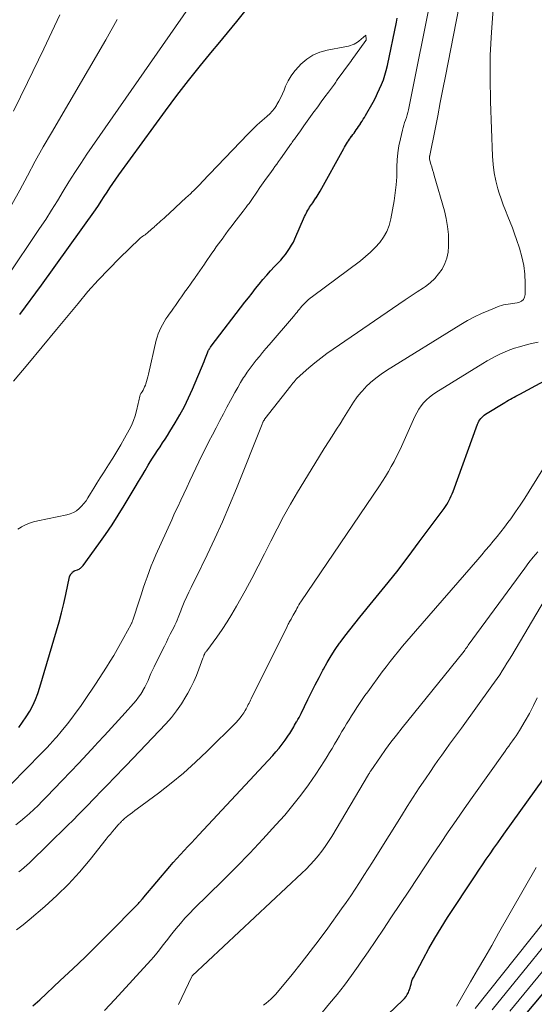
# Model space of a CAD drawing. Units: feet. Extents: x 1950000 to 1955008, y 519987 to 525007.
# Drawn here: x 1951307 to 1951406, y 521910 to 522100 of the extents above; entities that cross this region are included whole.
import ezdxf

# ---------------------------------------------------------------- set-up
doc = ezdxf.new("R2010")
doc.units = ezdxf.units.FT
doc.header["$LTSCALE"] = 100
doc.header["$MEASUREMENT"] = 0
doc.layers.add('CONTOUR INDEX', color=32, linetype='Continuous', lineweight=25)
doc.layers.add('CONTOUR INTERMEDIATE', color=40, linetype='Continuous', lineweight=15)

msp = doc.modelspace()

# ---------------------------------------------------------------- linework, layer by layer
at = {"layer": 'CONTOUR INDEX', "flags": 128}
for points, elevation in [([(1951350.6, 522101.6), (1951348.83, 522099.38), (1951347.03, 522097.19), (1951345.21, 522095), (1951344.15, 522093.74), (1951341.83, 522090.91), (1951339.54, 522088.05), (1951337.31, 522085.14), (1951335.13, 522082.2), (1951326.15, 522069.91), (1951325.56, 522069.08), (1951324.99, 522068.25), (1951324.42, 522067.41), (1951323.87, 522066.56), (1951323.32, 522065.71), (1951322.76, 522064.86), (1951322.19, 522064.02), (1951321.61, 522063.19), (1951311.28, 522048.69), (1951307.08, 522043.04)], 840), ([(1951306.93, 521963.68), (1951307.69, 521964.67), (1951308.39, 521965.72), (1951309.05, 521966.79), (1951309.64, 521967.9), (1951310.17, 521969.04), (1951310.62, 521970.21), (1951311.02, 521971.41), (1951314.23, 521982.26), (1951314.72, 521983.99), (1951315.18, 521985.73), (1951315.6, 521987.48), (1951316, 521989.23), (1951316.71, 521992.61), (1951316.73, 521992.69), (1951316.75, 521992.76), (1951316.78, 521992.82), (1951316.81, 521992.89), (1951316.84, 521992.96), (1951316.88, 521993.02), (1951316.92, 521993.08), (1951316.96, 521993.14), (1951316.98, 521993.16), (1951317.03, 521993.23), (1951317.08, 521993.29), (1951317.13, 521993.36), (1951317.19, 521993.43), (1951317.25, 521993.5), (1951317.31, 521993.56), (1951317.38, 521993.62), (1951317.45, 521993.67), (1951317.55, 521993.72), (1951317.63, 521993.76), (1951317.72, 521993.79), (1951317.8, 521993.83), (1951318.24, 521993.99), (1951318.4, 521994.05), (1951318.55, 521994.13), (1951318.69, 521994.22), (1951318.83, 521994.32), (1951318.96, 521994.44), (1951319.08, 521994.56), (1951319.2, 521994.69), (1951319.3, 521994.82), (1951322.35, 521998.96), (1951323.63, 522000.77), (1951324.89, 522002.6), (1951326.08, 522004.47), (1951327.24, 522006.36), (1951329.33, 522009.89), (1951329.96, 522010.94), (1951330.59, 522012), (1951331.23, 522013.05), (1951331.86, 522014.11), (1951332.23, 522014.73), (1951332.69, 522015.46), (1951333.15, 522016.2), (1951333.63, 522016.92), (1951334.12, 522017.64), (1951334.61, 522018.36), (1951335.09, 522019.08), (1951335.55, 522019.81), (1951336.01, 522020.55), (1951337.02, 522022.2), (1951337.94, 522023.78), (1951338.81, 522025.39), (1951339.61, 522027.04), (1951340.36, 522028.71), (1951342.6, 522034.05), (1951342.74, 522034.38), (1951342.87, 522034.71), (1951343, 522035.04), (1951343.13, 522035.38), (1951343.26, 522035.71), (1951343.32, 522035.88), (1951343.39, 522036.04), (1951343.47, 522036.2), (1951343.55, 522036.35), (1951343.64, 522036.51), (1951343.74, 522036.66), (1951343.84, 522036.8), (1951343.94, 522036.94), (1951350.45, 522045.41), (1951351.13, 522046.29), (1951351.82, 522047.17), (1951352.51, 522048.04), (1951353.21, 522048.91), (1951353.92, 522049.76), (1951354.64, 522050.61), (1951355.39, 522051.44), (1951356.14, 522052.25), (1951356.85, 522053), (1951357.33, 522053.52), (1951357.79, 522054.06), (1951358.23, 522054.61), (1951358.66, 522055.17), (1951359.05, 522055.76), (1951359.42, 522056.36), (1951359.76, 522056.98), (1951360.06, 522057.62), (1951361.93, 522061.88), (1951362.07, 522062.19), (1951362.22, 522062.49), (1951362.37, 522062.79), (1951362.54, 522063.09), (1951362.71, 522063.38), (1951362.88, 522063.66), (1951363.07, 522063.94), (1951363.26, 522064.22), (1951363.29, 522064.26), (1951363.5, 522064.55), (1951363.7, 522064.85), (1951363.9, 522065.15), (1951364.1, 522065.45), (1951364.12, 522065.48), (1951364.32, 522065.8), (1951364.52, 522066.13), (1951364.71, 522066.46), (1951364.9, 522066.79), (1951369.45, 522074.95), (1951369.62, 522075.25), (1951369.8, 522075.56), (1951369.98, 522075.86), (1951370.17, 522076.15), (1951370.36, 522076.45), (1951370.56, 522076.74), (1951370.76, 522077.03), (1951370.97, 522077.31), (1951370.99, 522077.34), (1951371.21, 522077.64), (1951371.43, 522077.94), (1951371.65, 522078.24), (1951371.87, 522078.54), (1951372.1, 522078.87), (1951372.32, 522079.18), (1951372.53, 522079.5), (1951372.74, 522079.82), (1951372.77, 522079.88), (1951372.99, 522080.23), (1951373.21, 522080.58), (1951373.42, 522080.94), (1951373.63, 522081.3), (1951375.09, 522083.89), (1951375.54, 522084.72), (1951375.96, 522085.57), (1951376.36, 522086.42), (1951376.74, 522087.29), (1951377.08, 522088.18), (1951377.38, 522089.07), (1951377.63, 522089.98), (1951377.85, 522090.9), (1951379.6, 522099.23), (1951379.75, 522100.03)], 840), ([(1951309.67, 521910.18), (1951310.1, 521910.56), (1951310.54, 521910.95), (1951310.97, 521911.34), (1951314.93, 521915.01), (1951317.33, 521917.25), (1951319.7, 521919.51), (1951322.04, 521921.82), (1951324.35, 521924.14), (1951329.59, 521929.47), (1951329.77, 521929.66), (1951329.95, 521929.85), (1951330.12, 521930.04), (1951330.29, 521930.24), (1951330.46, 521930.44), (1951330.63, 521930.64), (1951330.8, 521930.83), (1951330.97, 521931.03), (1951335.97, 521936.93), (1951336.65, 521937.72), (1951337.33, 521938.49), (1951338.03, 521939.26), (1951338.73, 521940.02), (1951339.44, 521940.78), (1951340.15, 521941.53), (1951340.86, 521942.29), (1951341.57, 521943.05), (1951355.79, 521958.27), (1951356.42, 521958.98), (1951357.04, 521959.71), (1951357.62, 521960.47), (1951358.18, 521961.24), (1951358.85, 521962.21), (1951359.06, 521962.51), (1951359.26, 521962.82), (1951359.45, 521963.13), (1951359.64, 521963.45), (1951359.82, 521963.77), (1951360, 521964.09), (1951360.19, 521964.41), (1951360.37, 521964.73), (1951360.43, 521964.85), (1951360.65, 521965.23), (1951360.85, 521965.61), (1951361.05, 521965.99), (1951361.25, 521966.38), (1951362.57, 521969.06), (1951363.27, 521970.48), (1951363.98, 521971.88), (1951364.71, 521973.29), (1951365.44, 521974.68), (1951365.54, 521974.86), (1951366.25, 521976.15), (1951367.01, 521977.42), (1951367.81, 521978.65), (1951368.65, 521979.86), (1951368.74, 521979.98), (1951369.67, 521981.23), (1951370.61, 521982.46), (1951371.57, 521983.68), (1951372.55, 521984.89), (1951375.14, 521988.03), (1951377.41, 521990.81), (1951379.64, 521993.62), (1951381.83, 521996.46), (1951383.99, 521999.33), (1951388.78, 522005.79), (1951389.04, 522006.17), (1951389.3, 522006.55), (1951389.53, 522006.95), (1951389.75, 522007.35), (1951389.95, 522007.77), (1951390.14, 522008.18), (1951390.32, 522008.61), (1951390.48, 522009.04), (1951395.18, 522021.97), (1951395.3, 522022.26), (1951395.44, 522022.54), (1951395.61, 522022.8), (1951395.8, 522023.05), (1951396.01, 522023.28), (1951396.24, 522023.5), (1951396.48, 522023.69), (1951396.74, 522023.87), (1951400.45, 522026.15), (1951400.8, 522026.37), (1951401.15, 522026.58), (1951401.5, 522026.78), (1951401.86, 522026.98), (1951402.22, 522027.18), (1951402.57, 522027.38), (1951402.93, 522027.57), (1951403.3, 522027.76), (1951410.29, 522031.49)], 860), ([(1951370.8, 521901.71), (1951380.84, 521911.25), (1951381.16, 521911.59), (1951381.44, 521911.95), (1951381.68, 521912.35), (1951381.89, 521912.76), (1951381.99, 521912.99), (1951382.11, 521913.32), (1951382.22, 521913.65), (1951382.31, 521913.98), (1951382.39, 521914.32), (1951382.47, 521914.66), (1951382.57, 521914.99), (1951382.69, 521915.3), (1951382.84, 521915.62), (1951384.7, 521919.12), (1951385.81, 521921.17), (1951386.97, 521923.19), (1951388.19, 521925.17), (1951389.44, 521927.13), (1951394.73, 521935.16), (1951395.44, 521936.23), (1951396.15, 521937.29), (1951396.87, 521938.35), (1951397.6, 521939.41), (1951398.33, 521940.46), (1951399.06, 521941.51), (1951399.81, 521942.55), (1951400.55, 521943.59), (1951412.07, 521959.56)], 880), ([(1951404.72, 521908.86), (1951416.54, 521922.89)], 900)]:
    msp.add_lwpolyline(points, dxfattribs=dict(at, elevation=elevation))
at = {"layer": 'CONTOUR INTERMEDIATE', "flags": 128}
for points, elevation in [([(1951306.38, 521944.95), (1951307.27, 521945.66), (1951308.13, 521946.4), (1951308.99, 521947.15), (1951309.83, 521947.92), (1951310.65, 521948.7), (1951311.46, 521949.51), (1951312.26, 521950.32), (1951315.29, 521953.49), (1951316.89, 521955.16), (1951318.48, 521956.84), (1951320.07, 521958.52), (1951321.65, 521960.21), (1951322.12, 521960.72), (1951323.46, 521962.16), (1951324.79, 521963.6), (1951326.11, 521965.06), (1951327.42, 521966.51), (1951329.04, 521968.31), (1951329.53, 521968.89), (1951329.99, 521969.48), (1951330.41, 521970.1), (1951330.8, 521970.74), (1951330.83, 521970.79), (1951331.18, 521971.43), (1951331.51, 521972.07), (1951331.81, 521972.72), (1951332.09, 521973.38), (1951332.37, 521974.04), (1951332.66, 521974.7), (1951332.97, 521975.36), (1951333.28, 521976.01), (1951334.95, 521979.32), (1951335.33, 521980.07), (1951335.71, 521980.82), (1951336.09, 521981.58), (1951336.47, 521982.33), (1951336.76, 521982.89), (1951336.99, 521983.36), (1951337.22, 521983.84), (1951337.42, 521984.32), (1951337.62, 521984.81), (1951337.75, 521985.12), (1951337.87, 521985.45), (1951338, 521985.79), (1951338.12, 521986.12), (1951338.23, 521986.46), (1951338.35, 521986.79), (1951338.48, 521987.13), (1951338.62, 521987.45), (1951338.77, 521987.78), (1951339.27, 521988.84), (1951339.67, 521989.7), (1951340.08, 521990.55), (1951340.49, 521991.4), (1951340.91, 521992.25), (1951343.15, 521996.84), (1951344.66, 522000), (1951346.11, 522003.18), (1951347.49, 522006.39), (1951348.82, 522009.62), (1951353.73, 522021.96), (1951353.76, 522022.05), (1951353.8, 522022.15), (1951353.84, 522022.24), (1951353.88, 522022.33), (1951353.93, 522022.42), (1951353.97, 522022.5), (1951354.02, 522022.59), (1951354.07, 522022.67), (1951354.13, 522022.75), (1951354.18, 522022.83), (1951354.24, 522022.91), (1951354.3, 522022.99), (1951359.26, 522029.34), (1951359.47, 522029.6), (1951359.68, 522029.86), (1951359.89, 522030.12), (1951360.11, 522030.37), (1951360.33, 522030.62), (1951360.55, 522030.86), (1951360.79, 522031.09), (1951361.04, 522031.32), (1951362.75, 522032.81), (1951363.87, 522033.76), (1951365.02, 522034.68), (1951366.19, 522035.55), (1951367.39, 522036.4), (1951380.08, 522045.05), (1951381.25, 522045.85), (1951382.43, 522046.64), (1951383.6, 522047.42), (1951384.78, 522048.21), (1951385.16, 522048.46), (1951386.09, 522049.17), (1951386.95, 522049.95), (1951387.69, 522050.84), (1951388.37, 522051.8), (1951388.89, 522052.84), (1951389.29, 522053.91), (1951389.52, 522055.04), (1951389.62, 522056.2), (1951389.63, 522056.92), (1951389.58, 522058.46), (1951389.44, 522059.99), (1951389.17, 522061.5), (1951388.81, 522063), (1951386.86, 522069.79), (1951386.71, 522070.34), (1951386.55, 522070.89), (1951386.39, 522071.43), (1951386.22, 522071.98), (1951385.95, 522072.89), (1951385.93, 522072.98), (1951385.92, 522073.08), (1951385.92, 522073.17), (1951385.92, 522073.26), (1951385.94, 522073.42), (1951385.95, 522073.43), (1951385.95, 522073.45), (1951385.95, 522073.47), (1951385.96, 522073.49), (1951385.98, 522073.56), (1951385.99, 522073.57), (1951385.99, 522073.59), (1951386, 522073.61), (1951386, 522073.63), (1951387.01, 522078.69), (1951387.52, 522081.24), (1951388.03, 522083.79), (1951388.53, 522086.34), (1951389.03, 522088.89), (1951393.21, 522110.29)], 848), ([(1951342.08, 522105.58), (1951320.05, 522073.85), (1951318.86, 522072.1), (1951317.7, 522070.33), (1951316.58, 522068.54), (1951315.48, 522066.73), (1951314.39, 522064.91), (1951313.27, 522063.11), (1951312.12, 522061.34), (1951310.95, 522059.57), (1951304.56, 522050.13)], 844), ([(1951305.49, 521952.8), (1951311.27, 521958.69), (1951311.83, 521959.26), (1951312.38, 521959.84), (1951312.93, 521960.43), (1951313.48, 521961.02), (1951313.94, 521961.53), (1951314.25, 521961.87), (1951314.55, 521962.21), (1951314.84, 521962.56), (1951315.13, 521962.92), (1951316.3, 521964.38), (1951317.16, 521965.48), (1951318, 521966.59), (1951318.81, 521967.72), (1951319.6, 521968.87), (1951321.68, 521971.97), (1951322.41, 521973.07), (1951323.13, 521974.17), (1951323.83, 521975.29), (1951324.53, 521976.41), (1951325.2, 521977.54), (1951325.87, 521978.68), (1951326.52, 521979.83), (1951327.16, 521980.98), (1951328.54, 521983.51), (1951328.59, 521983.6), (1951328.64, 521983.7), (1951328.69, 521983.8), (1951328.73, 521983.89), (1951328.77, 521983.99), (1951328.81, 521984.09), (1951328.85, 521984.19), (1951328.88, 521984.3), (1951330.17, 521988.24), (1951330.53, 521989.33), (1951330.89, 521990.42), (1951331.25, 521991.51), (1951331.62, 521992.59), (1951332.01, 521993.67), (1951332.41, 521994.74), (1951332.85, 521995.8), (1951333.31, 521996.85), (1951336.36, 522003.59), (1951336.93, 522004.84), (1951337.51, 522006.09), (1951338.09, 522007.34), (1951338.67, 522008.58), (1951339.26, 522009.82), (1951339.85, 522011.06), (1951340.44, 522012.31), (1951341.03, 522013.54), (1951342.17, 522015.92), (1951342.83, 522017.27), (1951343.5, 522018.62), (1951344.19, 522019.95), (1951344.89, 522021.29), (1951344.95, 522021.39), (1951345.63, 522022.67), (1951346.31, 522023.94), (1951346.98, 522025.22), (1951347.66, 522026.5), (1951347.99, 522027.12), (1951348.52, 522028.09), (1951349.06, 522029.04), (1951349.62, 522029.98), (1951350.2, 522030.92), (1951350.34, 522031.13), (1951350.87, 522031.94), (1951351.43, 522032.74), (1951352.01, 522033.51), (1951352.61, 522034.27), (1951353.23, 522035.01), (1951353.85, 522035.76), (1951354.48, 522036.5), (1951355.11, 522037.23), (1951359.8, 522042.69), (1951360.03, 522042.96), (1951360.26, 522043.24), (1951360.48, 522043.52), (1951360.7, 522043.8), (1951360.93, 522044.08), (1951361.16, 522044.36), (1951361.39, 522044.63), (1951361.64, 522044.89), (1951361.87, 522045.13), (1951362.24, 522045.49), (1951362.62, 522045.85), (1951363.02, 522046.18), (1951363.43, 522046.51), (1951372.66, 522053.38), (1951373.66, 522054.18), (1951374.62, 522055.03), (1951375.52, 522055.94), (1951376.37, 522056.9), (1951377.1, 522057.94), (1951377.72, 522059.02), (1951378.16, 522060.19), (1951378.48, 522061.42), (1951379.13, 522064.88), (1951379.37, 522066.41), (1951379.55, 522067.95), (1951379.65, 522069.5), (1951379.69, 522071.05), (1951379.69, 522071.43), (1951379.74, 522072.8), (1951379.86, 522074.15), (1951380.07, 522075.49), (1951380.34, 522076.83), (1951380.75, 522078.49), (1951380.88, 522078.98), (1951381.02, 522079.47), (1951381.17, 522079.96), (1951381.34, 522080.44), (1951381.5, 522080.92), (1951381.65, 522081.41), (1951381.77, 522081.9), (1951381.88, 522082.4), (1951386.53, 522105.48)], 844), ([(1951306.95, 521935.91), (1951307.48, 521936.33), (1951308, 521936.76), (1951308.5, 521937.21), (1951308.99, 521937.68), (1951316.33, 521944.81), (1951317.39, 521945.86), (1951318.45, 521946.92), (1951319.49, 521947.98), (1951320.53, 521949.06), (1951320.94, 521949.48), (1951321.77, 521950.34), (1951322.61, 521951.21), (1951323.44, 521952.07), (1951324.28, 521952.93), (1951325.12, 521953.79), (1951325.95, 521954.65), (1951326.78, 521955.52), (1951327.61, 521956.38), (1951335.21, 521964.4), (1951336.29, 521965.62), (1951337.31, 521966.89), (1951338.23, 521968.23), (1951339.1, 521969.62), (1951339.45, 521970.24), (1951340.06, 521971.37), (1951340.62, 521972.51), (1951341.13, 521973.68), (1951341.59, 521974.87), (1951342.34, 521976.98), (1951342.4, 521977.13), (1951342.45, 521977.27), (1951342.51, 521977.41), (1951342.57, 521977.56), (1951342.6, 521977.63), (1951342.65, 521977.73), (1951342.7, 521977.84), (1951342.76, 521977.94), (1951342.82, 521978.04), (1951342.89, 521978.13), (1951342.96, 521978.23), (1951343.02, 521978.32), (1951343.09, 521978.42), (1951345.04, 521981.06), (1951346.06, 521982.5), (1951347.03, 521983.96), (1951347.95, 521985.45), (1951348.83, 521986.97), (1951350.47, 521989.91), (1951351.75, 521992.28), (1951353.01, 521994.65), (1951354.23, 521997.05), (1951355.42, 521999.46), (1951356.63, 522001.86), (1951357.88, 522004.24), (1951359.2, 522006.58), (1951360.56, 522008.89), (1951363.9, 522014.38), (1951364.8, 522015.84), (1951365.7, 522017.3), (1951366.62, 522018.76), (1951367.55, 522020.21), (1951368.09, 522021.04), (1951368.74, 522022.07), (1951369.39, 522023.11), (1951370.03, 522024.15), (1951370.66, 522025.2), (1951371.32, 522026.22), (1951372.03, 522027.21), (1951372.8, 522028.15), (1951373.62, 522029.05), (1951373.71, 522029.13), (1951374.63, 522030.01), (1951375.6, 522030.84), (1951376.62, 522031.6), (1951377.69, 522032.31), (1951391.97, 522041.12), (1951393.28, 522041.88), (1951394.61, 522042.59), (1951395.97, 522043.24), (1951397.36, 522043.84), (1951399.35, 522044.64), (1951399.77, 522044.79), (1951400.19, 522044.91), (1951400.63, 522044.99), (1951401.06, 522045.04), (1951401.51, 522045.09), (1951401.95, 522045.14), (1951402.39, 522045.22), (1951402.82, 522045.31), (1951403.16, 522045.38), (1951403.65, 522045.61), (1951404.03, 522045.92), (1951404.25, 522046.37), (1951404.36, 522046.89), (1951404.35, 522049.09), (1951404.26, 522050.79), (1951404.06, 522052.48), (1951403.71, 522054.14), (1951403.25, 522055.78), (1951402.7, 522057.46), (1951402.31, 522058.59), (1951401.9, 522059.71), (1951401.47, 522060.82), (1951401.02, 522061.92), (1951400.57, 522063.02), (1951400.14, 522064.14), (1951399.74, 522065.26), (1951399.37, 522066.39), (1951399.12, 522067.19), (1951398.7, 522068.73), (1951398.37, 522070.3), (1951398.17, 522071.88), (1951398.04, 522073.48), (1951397.66, 522084.01), (1951397.59, 522088.45), (1951397.64, 522092.89), (1951397.87, 522097.32), (1951398.22, 522101.75)], 852), ([(1951325.87, 522099.74), (1951323.67, 522095.86), (1951313.23, 522077.99), (1951311.66, 522075.26), (1951310.12, 522072.51), (1951308.62, 522069.74), (1951307.14, 522066.96), (1951305.64, 522064.19)], 848), ([(1951314.82, 522100.64), (1951311.78, 522094.13), (1951308.65, 522087.66), (1951305.92, 522082.17)], 852), ([(1951306.74, 522001.76), (1951307.41, 522002.19), (1951307.48, 522002.24), (1951308.24, 522002.62), (1951309.01, 522002.95), (1951309.8, 522003.21), (1951310.62, 522003.42), (1951316.21, 522004.56), (1951316.85, 522004.75), (1951317.46, 522005), (1951318.02, 522005.34), (1951318.55, 522005.75), (1951319.02, 522006.22), (1951319.47, 522006.72), (1951319.88, 522007.26), (1951320.25, 522007.82), (1951320.76, 522008.66), (1951321.37, 522009.66), (1951321.98, 522010.66), (1951322.61, 522011.65), (1951323.24, 522012.64), (1951324.22, 522014.18), (1951325.02, 522015.45), (1951325.8, 522016.72), (1951326.56, 522018.01), (1951327.3, 522019.31), (1951328.18, 522020.87), (1951328.62, 522021.75), (1951329.01, 522022.66), (1951329.33, 522023.59), (1951329.58, 522024.55), (1951329.89, 522025.93), (1951329.95, 522026.21), (1951330.02, 522026.49), (1951330.08, 522026.77), (1951330.15, 522027.05), (1951330.23, 522027.33), (1951330.32, 522027.59), (1951330.45, 522027.85), (1951330.59, 522028.1), (1951330.66, 522028.21), (1951330.85, 522028.52), (1951331.01, 522028.83), (1951331.16, 522029.15), (1951331.29, 522029.48), (1951331.37, 522029.71), (1951331.52, 522030.17), (1951331.67, 522030.63), (1951331.79, 522031.09), (1951331.91, 522031.56), (1951333.39, 522038.09), (1951333.56, 522038.72), (1951333.75, 522039.33), (1951333.99, 522039.93), (1951334.26, 522040.52), (1951334.57, 522041.09), (1951334.89, 522041.66), (1951335.24, 522042.2), (1951335.6, 522042.74), (1951335.9, 522043.15), (1951336.29, 522043.71), (1951336.68, 522044.26), (1951337.08, 522044.81), (1951337.47, 522045.37), (1951337.86, 522045.92), (1951338.26, 522046.47), (1951338.65, 522047.03), (1951339.04, 522047.58), (1951339.11, 522047.67), (1951339.53, 522048.26), (1951339.95, 522048.86), (1951340.38, 522049.46), (1951340.8, 522050.06), (1951340.86, 522050.15), (1951341.31, 522050.79), (1951341.76, 522051.43), (1951342.2, 522052.08), (1951342.65, 522052.73), (1951342.85, 522053.03), (1951343.27, 522053.64), (1951343.68, 522054.24), (1951344.1, 522054.84), (1951344.52, 522055.44), (1951344.94, 522056.03), (1951345.37, 522056.62), (1951345.8, 522057.22), (1951346.23, 522057.81), (1951346.3, 522057.91), (1951346.77, 522058.54), (1951347.24, 522059.18), (1951347.71, 522059.81), (1951348.19, 522060.44), (1951348.32, 522060.62), (1951348.76, 522061.19), (1951349.2, 522061.76), (1951349.64, 522062.33), (1951350.08, 522062.9), (1951350.69, 522063.68), (1951350.83, 522063.86), (1951350.96, 522064.04), (1951351.1, 522064.23), (1951351.23, 522064.42), (1951351.36, 522064.6), (1951351.49, 522064.79), (1951351.62, 522064.98), (1951351.75, 522065.17), (1951352.72, 522066.57), (1951353.33, 522067.46), (1951353.96, 522068.35), (1951354.58, 522069.23), (1951355.22, 522070.11), (1951355.86, 522071), (1951356.22, 522071.49), (1951356.57, 522071.98), (1951356.93, 522072.48), (1951357.28, 522072.97), (1951358.94, 522075.33), (1951359.09, 522075.53), (1951359.23, 522075.74), (1951359.38, 522075.94), (1951359.52, 522076.15), (1951359.66, 522076.35), (1951359.81, 522076.56), (1951359.95, 522076.77), (1951360.1, 522076.97), (1951361.11, 522078.38), (1951361.76, 522079.3), (1951362.41, 522080.2), (1951363.07, 522081.11), (1951363.73, 522082.01), (1951363.77, 522082.07), (1951364.45, 522083), (1951365.14, 522083.93), (1951365.82, 522084.87), (1951366.5, 522085.8), (1951367.65, 522087.36), (1951367.79, 522087.55), (1951367.93, 522087.74), (1951368.07, 522087.94), (1951368.21, 522088.13), (1951370.76, 522091.62), (1951370.77, 522091.64), (1951370.79, 522091.66), (1951370.8, 522091.67), (1951370.81, 522091.69), (1951370.86, 522091.76), (1951370.87, 522091.77), (1951370.88, 522091.79), (1951370.89, 522091.81), (1951370.91, 522091.82), (1951373.73, 522095.74), (1951373.75, 522095.78), (1951373.76, 522095.8), (1951373.78, 522095.87), (1951373.78, 522095.88), (1951373.78, 522095.9), (1951373.78, 522095.92), (1951373.78, 522095.93), (1951373.71, 522096.72), (1951372.36, 522095.6), (1951372.07, 522095.38), (1951371.76, 522095.18), (1951371.43, 522095.02), (1951371.09, 522094.88), (1951370.73, 522094.76), (1951370.38, 522094.66), (1951370.02, 522094.57), (1951369.65, 522094.49), (1951366.24, 522093.85), (1951364.84, 522093.46), (1951363.53, 522092.91), (1951362.34, 522092.13), (1951361.23, 522091.2), (1951360.79, 522090.75), (1951360.03, 522089.88), (1951359.34, 522088.96), (1951358.77, 522087.96), (1951358.28, 522086.92), (1951357.99, 522086.2), (1951357.68, 522085.48), (1951357.35, 522084.77), (1951356.99, 522084.08), (1951356.6, 522083.4), (1951356.49, 522083.22), (1951356.11, 522082.66), (1951355.71, 522082.14), (1951355.25, 522081.65), (1951354.75, 522081.2), (1951354.68, 522081.14), (1951354.2, 522080.73), (1951353.73, 522080.32), (1951353.26, 522079.9), (1951352.8, 522079.48), (1951352.35, 522079.05), (1951351.9, 522078.62), (1951351.46, 522078.17), (1951351.02, 522077.72), (1951342.25, 522068.56), (1951341.81, 522068.1), (1951341.36, 522067.65), (1951340.91, 522067.2), (1951340.46, 522066.76), (1951340.38, 522066.69), (1951339.96, 522066.28), (1951339.54, 522065.88), (1951339.11, 522065.48), (1951338.68, 522065.08), (1951338.59, 522065), (1951338.21, 522064.64), (1951337.82, 522064.29), (1951337.44, 522063.94), (1951337.05, 522063.58), (1951336.98, 522063.51), (1951336.63, 522063.19), (1951336.28, 522062.87), (1951335.94, 522062.55), (1951335.59, 522062.24), (1951335.52, 522062.17), (1951335.21, 522061.89), (1951334.9, 522061.6), (1951334.58, 522061.32), (1951334.27, 522061.03), (1951334.21, 522060.98), (1951333.92, 522060.72), (1951333.64, 522060.47), (1951333.35, 522060.21), (1951333.07, 522059.95), (1951333.02, 522059.91), (1951332.76, 522059.67), (1951332.5, 522059.44), (1951332.24, 522059.21), (1951331.98, 522058.98), (1951331.86, 522058.86), (1951331.66, 522058.69), (1951331.45, 522058.53), (1951331.23, 522058.38), (1951331.01, 522058.24), (1951330.79, 522058.1), (1951330.57, 522057.95), (1951330.37, 522057.78), (1951330.17, 522057.61), (1951326.33, 522053.87), (1951324.25, 522051.78), (1951322.22, 522049.65), (1951320.26, 522047.45), (1951318.36, 522045.2), (1951314.2, 522040.14), (1951311.45, 522036.82), (1951308.7, 522033.52), (1951305.92, 522030.23)], 836), ([(1951306.54, 521924.77), (1951307.76, 521925.74), (1951308.95, 521926.73), (1951311.95, 521929.27), (1951314.28, 521931.37), (1951316.53, 521933.55), (1951318.64, 521935.87), (1951320.66, 521938.27), (1951323.77, 521942.19), (1951324.17, 521942.69), (1951324.58, 521943.18), (1951324.99, 521943.67), (1951325.41, 521944.16), (1951326.03, 521944.87), (1951326.14, 521945), (1951326.25, 521945.12), (1951326.36, 521945.24), (1951326.48, 521945.36), (1951326.52, 521945.41), (1951326.61, 521945.51), (1951326.71, 521945.6), (1951326.8, 521945.7), (1951326.89, 521945.79), (1951326.99, 521945.88), (1951327.09, 521945.97), (1951327.18, 521946.06), (1951327.29, 521946.15), (1951327.94, 521946.68), (1951328.37, 521947.02), (1951328.81, 521947.36), (1951329.25, 521947.7), (1951329.69, 521948.03), (1951333.8, 521951.06), (1951336.26, 521952.96), (1951338.65, 521954.92), (1951340.96, 521956.99), (1951343.2, 521959.13), (1951348.73, 521964.65), (1951349.14, 521965.09), (1951349.52, 521965.53), (1951349.87, 521966), (1951350.21, 521966.49), (1951350.51, 521966.96), (1951350.67, 521967.23), (1951350.82, 521967.5), (1951350.97, 521967.78), (1951351.1, 521968.06), (1951351.23, 521968.35), (1951351.36, 521968.63), (1951351.5, 521968.91), (1951351.64, 521969.2), (1951358.54, 521983.1), (1951358.64, 521983.3), (1951358.75, 521983.5), (1951358.86, 521983.7), (1951358.97, 521983.9), (1951359.09, 521984.1), (1951359.2, 521984.3), (1951359.32, 521984.5), (1951359.43, 521984.7), (1951359.73, 521985.23), (1951359.91, 521985.56), (1951360.09, 521985.9), (1951360.27, 521986.23), (1951360.45, 521986.56), (1951360.64, 521986.89), (1951360.83, 521987.22), (1951361.03, 521987.54), (1951361.23, 521987.85), (1951376.3, 522010.11), (1951376.9, 522011.02), (1951377.49, 522011.94), (1951378.05, 522012.87), (1951378.6, 522013.82), (1951379.12, 522014.78), (1951379.63, 522015.74), (1951380.1, 522016.72), (1951380.56, 522017.71), (1951383.14, 522023.48), (1951383.49, 522024.17), (1951383.88, 522024.84), (1951384.33, 522025.47), (1951384.82, 522026.08), (1951385.36, 522026.64), (1951385.93, 522027.16), (1951386.54, 522027.64), (1951387.19, 522028.07), (1951396.19, 522033.62), (1951397.02, 522034.12), (1951397.87, 522034.6), (1951398.73, 522035.06), (1951399.6, 522035.5), (1951400.48, 522035.9), (1951401.38, 522036.27), (1951402.3, 522036.59), (1951403.23, 522036.87), (1951404.32, 522037.17), (1951405.58, 522037.47), (1951406.84, 522037.71)], 856), ([(1951323.44, 521909.3), (1951325.4, 521911.39), (1951332.36, 521918.97), (1951332.93, 521919.61), (1951333.49, 521920.27), (1951334.03, 521920.94), (1951334.55, 521921.62), (1951335.06, 521922.31), (1951335.59, 521923), (1951336.12, 521923.67), (1951336.65, 521924.35), (1951337.2, 521925.02), (1951338.03, 521926.02), (1951338.88, 521926.99), (1951339.77, 521927.93), (1951340.68, 521928.85), (1951346.13, 521934.19), (1951348.77, 521936.82), (1951351.37, 521939.49), (1951353.91, 521942.21), (1951356.42, 521944.97), (1951358.09, 521946.84), (1951359.69, 521948.73), (1951361.23, 521950.65), (1951362.67, 521952.65), (1951364.06, 521954.69), (1951365.74, 521957.28), (1951366.24, 521958.07), (1951366.73, 521958.86), (1951367.21, 521959.66), (1951367.69, 521960.47), (1951368.16, 521961.28), (1951368.63, 521962.08), (1951369.11, 521962.88), (1951369.59, 521963.68), (1951370, 521964.35), (1951370.49, 521965.14), (1951370.97, 521965.93), (1951371.47, 521966.71), (1951371.97, 521967.5), (1951372.47, 521968.27), (1951372.99, 521969.04), (1951373.53, 521969.8), (1951374.07, 521970.55), (1951376.86, 521974.34), (1951377.62, 521975.35), (1951378.39, 521976.36), (1951379.17, 521977.34), (1951379.97, 521978.32), (1951380.78, 521979.29), (1951381.6, 521980.25), (1951382.42, 521981.21), (1951383.24, 521982.17), (1951395.24, 521995.99), (1951395.99, 521996.86), (1951396.73, 521997.73), (1951397.48, 521998.6), (1951398.22, 521999.48), (1951398.94, 522000.36), (1951399.66, 522001.26), (1951400.35, 522002.16), (1951401.03, 522003.08), (1951401.56, 522003.81), (1951402.49, 522005.11), (1951403.39, 522006.43), (1951404.26, 522007.76), (1951405.12, 522009.11), (1951408.04, 522013.83)], 864), ([(1951337.68, 521910.44), (1951340.21, 521915.8), (1951340.28, 521915.91), (1951361.39, 521935.65), (1951362.21, 521936.45), (1951363.01, 521937.27), (1951363.77, 521938.12), (1951364.52, 521938.99), (1951365.22, 521939.89), (1951365.9, 521940.81), (1951366.53, 521941.76), (1951367.14, 521942.72), (1951374.23, 521954.65), (1951374.29, 521954.74), (1951374.34, 521954.83), (1951374.39, 521954.92), (1951374.44, 521955), (1951374.49, 521955.09), (1951374.55, 521955.18), (1951374.6, 521955.26), (1951374.66, 521955.35), (1951376.51, 521958.03), (1951377.51, 521959.45), (1951378.53, 521960.85), (1951379.59, 521962.22), (1951380.66, 521963.58), (1951392.35, 521977.99), (1951392.4, 521978.06), (1951392.73, 521978.53), (1951392.9, 521978.77), (1951393.06, 521979.01), (1951393.23, 521979.24), (1951393.4, 521979.48), (1951404.26, 521994.32), (1951405.07, 521995.38), (1951405.9, 521996.42), (1951406.78, 521997.43)], 868), ([(1951354.03, 521910.32), (1951354.51, 521910.7), (1951354.98, 521911.08), (1951355.44, 521911.48), (1951355.88, 521911.89), (1951356.3, 521912.33), (1951356.7, 521912.79), (1951359.51, 521916.19), (1951361.28, 521918.38), (1951363.01, 521920.59), (1951364.71, 521922.84), (1951366.38, 521925.11), (1951369.04, 521928.8), (1951369.93, 521930.06), (1951370.81, 521931.33), (1951371.66, 521932.61), (1951372.51, 521933.9), (1951373.34, 521935.2), (1951374.17, 521936.5), (1951374.99, 521937.8), (1951375.81, 521939.11), (1951380.54, 521946.66), (1951381.68, 521948.46), (1951382.83, 521950.25), (1951383.99, 521952.04), (1951385.17, 521953.81), (1951386.11, 521955.23), (1951386.83, 521956.29), (1951387.56, 521957.34), (1951388.3, 521958.38), (1951389.06, 521959.41), (1951389.81, 521960.44), (1951390.57, 521961.47), (1951391.33, 521962.5), (1951392.08, 521963.54), (1951397.96, 521971.65), (1951398.47, 521972.36), (1951398.97, 521973.08), (1951399.45, 521973.81), (1951399.93, 521974.55), (1951400.39, 521975.29), (1951400.85, 521976.04), (1951401.31, 521976.79), (1951401.76, 521977.54), (1951408.05, 521988.17)], 872), ([(1951364.7, 521908.17), (1951366.74, 521910.62), (1951368.17, 521912.37), (1951369.57, 521914.16), (1951370.92, 521915.98), (1951372.24, 521917.82), (1951372.64, 521918.4), (1951374.13, 521920.56), (1951375.61, 521922.72), (1951377.08, 521924.89), (1951378.54, 521927.07), (1951382.08, 521932.41), (1951383.57, 521934.65), (1951385.06, 521936.89), (1951386.55, 521939.13), (1951388.04, 521941.37), (1951389.54, 521943.6), (1951391.05, 521945.82), (1951392.59, 521948.03), (1951394.13, 521950.23), (1951400.47, 521959.13), (1951400.82, 521959.62), (1951401.18, 521960.11), (1951401.54, 521960.6), (1951401.9, 521961.08), (1951402.26, 521961.57), (1951402.6, 521962.06), (1951402.93, 521962.57), (1951403.25, 521963.08), (1951404.36, 521964.93), (1951405.18, 521966.39), (1951405.96, 521967.87), (1951406.68, 521969.39)], 876), ([(1951391.12, 521910.1), (1951393.85, 521914.76), (1951395.21, 521917.09), (1951396.56, 521919.43), (1951397.91, 521921.77), (1951399.25, 521924.12), (1951406.44, 521936.79)], 884), ([(1951394.7, 521909.63), (1951413.27, 521932.89)], 888), ([(1951398.03, 521909.38), (1951414.38, 521929.53)], 892), ([(1951401.37, 521909.12), (1951415.47, 521926.19)], 896)]:
    msp.add_lwpolyline(points, dxfattribs=dict(at, elevation=elevation))

doc.saveas('drawing.dxf')
